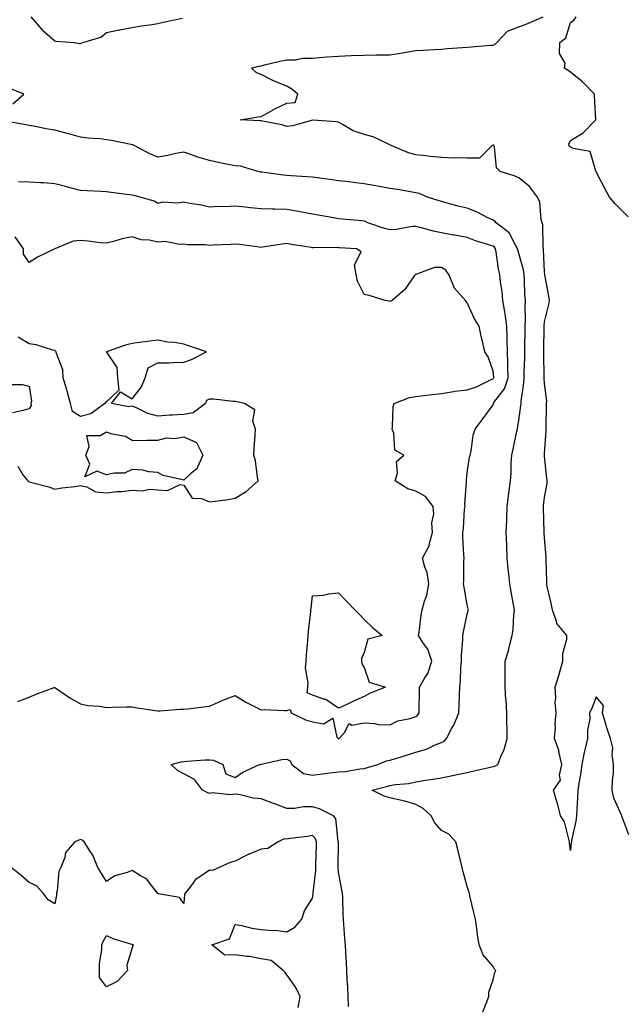
# Model space of a CAD drawing. Units: inches. Extents: x 926243 to 928883, y 7268858 to 7271498.
# Drawn here: x 926444 to 926678, y 7270519 to 7270901 of the extents above; entities that cross this region are included whole.
import ezdxf

# ---------------------------------------------------------------- set-up
doc = ezdxf.new("R2010")
doc.units = ezdxf.units.IN
doc.header["$MEASUREMENT"] = 0
doc.layers.add('Contour_92627268', color=7, linetype='Continuous', true_color=0x26cb8e)

msp = doc.modelspace()

# ---------------------------------------------------------------- linework, layer by layer
at = {"layer": 'Contour_92627268'}
for points in [[(926448.77, 7270901.92, 3247), (926452.99, 7270896.98, 3247), (926453.05, 7270896.91, 3247), (926453.12, 7270896.85, 3247), (926458.05, 7270892.54, 3247), (926458.61, 7270892.48, 3247), (926465.5, 7270891.92, 3247), (926467.65, 7270891.52, 3247), (926468.05, 7270891.54, 3247), (926468.3, 7270891.68, 3247), (926468.94, 7270891.92, 3247), (926475.96, 7270894.02, 3247), (926478.05, 7270895.78, 3247), (926482.95, 7270896.82, 3247), (926483.11, 7270896.86, 3247), (926488.05, 7270897.8, 3247), (926491.6, 7270898.38, 3247), (926494.9, 7270898.78, 3247), (926498.05, 7270899.24, 3247), (926500.14, 7270899.83, 3247), (926507.52, 7270901.39, 3247)], [(926680.73, 7270584.6, 3246), (926678.05, 7270591.9, 3246), (926678.04, 7270591.91, 3246), (926678.03, 7270591.94, 3246), (926674.9, 7270598.78, 3246), (926674.29, 7270601.92, 3246), (926674.32, 7270605.65, 3246), (926674.71, 7270608.58, 3246), (926674.75, 7270611.92, 3246), (926674.25, 7270615.72, 3246), (926674.44, 7270618.31, 3246), (926673.66, 7270621.92, 3246), (926672.19, 7270626.05, 3246), (926671.55, 7270628.42, 3246), (926670.46, 7270631.92, 3246), (926670.89, 7270634.76, 3246), (926668.05, 7270638.13, 3246), (926666.34, 7270633.63, 3246), (926665.49, 7270631.92, 3246), (926665.54, 7270629.41, 3246), (926664.68, 7270625.3, 3246), (926664.71, 7270621.92, 3246), (926663.68, 7270617.55, 3246), (926663.4, 7270616.58, 3246), (926662.44, 7270611.92, 3246), (926661.91, 7270608.06, 3246), (926661.42, 7270605.29, 3246), (926660.92, 7270601.92, 3246), (926660.81, 7270599.16, 3246), (926660.5, 7270594.37, 3246), (926660.39, 7270591.92, 3246), (926660.11, 7270589.86, 3246), (926658.52, 7270582.39, 3246), (926658.45, 7270581.92, 3246), (926658.39, 7270581.59, 3246), (926658.05, 7270578.53, 3246), (926657.68, 7270581.55, 3246), (926657.73, 7270581.92, 3246), (926657.51, 7270582.46, 3246), (926655.8, 7270589.67, 3246), (926654.18, 7270591.92, 3246), (926653.01, 7270596.88, 3246), (926652.96, 7270597.01, 3246), (926651.46, 7270601.92, 3246), (926654.18, 7270605.79, 3246), (926653.81, 7270607.68, 3246), (926654.73, 7270611.92, 3246), (926653.64, 7270616.33, 3246), (926653.51, 7270617.38, 3246), (926651.92, 7270621.92, 3246), (926652.23, 7270626.1, 3246), (926652.18, 7270627.79, 3246), (926652.57, 7270631.92, 3246), (926652.16, 7270636.02, 3246), (926652.42, 7270637.55, 3246), (926652.15, 7270641.92, 3246), (926653.59, 7270646.38, 3246), (926653.91, 7270647.78, 3246), (926655.08, 7270651.92, 3246), (926655.05, 7270654.92, 3246), (926656.65, 7270660.51, 3246), (926656.62, 7270661.92, 3246), (926652.72, 7270666.59, 3246), (926652.67, 7270667.3, 3246), (926651.09, 7270671.92, 3246), (926650.63, 7270674.51, 3246), (926649.06, 7270680.91, 3246), (926648.86, 7270681.92, 3246), (926648.85, 7270682.72, 3246), (926648.67, 7270691.3, 3246), (926648.66, 7270691.92, 3246), (926648.62, 7270692.49, 3246), (926648.05, 7270699.74, 3246), (926647.93, 7270701.8, 3246), (926647.93, 7270701.92, 3246), (926647.93, 7270702.05, 3246), (926647.58, 7270711.44, 3246), (926647.57, 7270711.92, 3246), (926647.63, 7270712.35, 3246), (926648.05, 7270715.4, 3246), (926649, 7270720.97, 3246), (926649.02, 7270721.92, 3246), (926648.96, 7270722.83, 3246), (926648.05, 7270731.49, 3246), (926648.02, 7270731.88, 3246), (926648.01, 7270731.92, 3246), (926648.02, 7270731.95, 3246), (926648.05, 7270732.56, 3246), (926648.66, 7270741.31, 3246), (926648.67, 7270741.92, 3246), (926648.65, 7270742.53, 3246), (926648.78, 7270751.19, 3246), (926648.76, 7270751.92, 3246), (926648.89, 7270752.76, 3246), (926648.05, 7270759.67, 3246), (926647.92, 7270761.79, 3246), (926647.93, 7270761.92, 3246), (926647.93, 7270762.04, 3246), (926647.69, 7270771.56, 3246), (926647.69, 7270771.92, 3246), (926647.7, 7270772.27, 3246), (926647.87, 7270781.74, 3246), (926647.87, 7270781.92, 3246), (926647.88, 7270782.09, 3246), (926648.05, 7270783.54, 3246), (926649.63, 7270790.34, 3246), (926649.95, 7270791.92, 3246), (926649.69, 7270793.56, 3246), (926648.18, 7270801.79, 3246), (926648.14, 7270802.02, 3246), (926648.05, 7270803.15, 3246), (926647.65, 7270811.52, 3246), (926647.58, 7270811.92, 3246), (926647.44, 7270812.54, 3246), (926647.36, 7270821.23, 3246), (926647.08, 7270821.92, 3246), (926646.71, 7270823.26, 3246), (926646.16, 7270830.04, 3246), (926645.25, 7270831.92, 3246), (926642.23, 7270836.1, 3246), (926638.05, 7270839.44, 3246), (926636.29, 7270840.16, 3246), (926630.84, 7270841.92, 3246), (926629.43, 7270843.31, 3246), (926628.63, 7270851.34, 3246), (926628.41, 7270851.92, 3246), (926628.18, 7270852.05, 3246), (926628.05, 7270852.1, 3246), (926627.9, 7270852.07, 3246), (926627.71, 7270851.92, 3246), (926622.84, 7270847.13, 3246), (926618.05, 7270847.01, 3246), (926613.31, 7270847.17, 3246), (926612.84, 7270847.13, 3246), (926608.05, 7270847.26, 3246), (926603.84, 7270847.7, 3246), (926602, 7270847.97, 3246), (926598.05, 7270848.41, 3246), (926595.22, 7270849.09, 3246), (926588.51, 7270851.92, 3246), (926588.29, 7270852.16, 3246), (926588.05, 7270852.25, 3246), (926587.52, 7270852.45, 3246), (926581.52, 7270855.39, 3246), (926578.05, 7270856.27, 3246), (926573.74, 7270857.61, 3246), (926569.92, 7270860.05, 3246), (926568.05, 7270861.02, 3246), (926567.23, 7270861.1, 3246), (926558.14, 7270861.83, 3246), (926558.05, 7270861.84, 3246), (926557.96, 7270861.83, 3246), (926550.42, 7270859.55, 3246), (926548.05, 7270859.4, 3246), (926546.11, 7270859.99, 3246), (926538.55, 7270861.42, 3246), (926538.05, 7270861.55, 3246), (926537.66, 7270861.53, 3246), (926529.94, 7270861.92, 3246), (926536.9, 7270863.06, 3246), (926538.05, 7270863.26, 3246), (926540.92, 7270864.78, 3246), (926543.63, 7270866.34, 3246), (926548.05, 7270868.34, 3246), (926551.29, 7270868.68, 3246), (926552.31, 7270871.92, 3246), (926549.93, 7270873.8, 3246), (926548.05, 7270874.96, 3246), (926543.09, 7270876.96, 3246), (926542.9, 7270877.07, 3246), (926538.05, 7270879.5, 3246), (926536.33, 7270880.19, 3246), (926534.37, 7270881.92, 3246), (926537.19, 7270882.78, 3246), (926538.05, 7270882.93, 3246), (926539.33, 7270883.21, 3246), (926545.3, 7270884.67, 3246), (926548.05, 7270885.23, 3246), (926551.4, 7270885.27, 3246), (926554.15, 7270885.82, 3246), (926558.05, 7270885.85, 3246), (926562.3, 7270886.18, 3246), (926563.62, 7270886.35, 3246), (926568.05, 7270886.67, 3246), (926572.99, 7270886.86, 3246), (926573.1, 7270886.86, 3246), (926578.05, 7270887.07, 3246), (926582.86, 7270887.11, 3246), (926583.23, 7270887.11, 3246), (926588.05, 7270887.14, 3246), (926592.17, 7270887.8, 3246), (926594.32, 7270888.19, 3246), (926598.05, 7270888.8, 3246), (926600.96, 7270889.01, 3246), (926605.33, 7270889.2, 3246), (926608.05, 7270889.37, 3246), (926610.43, 7270889.54, 3246), (926616.13, 7270890, 3246), (926618.05, 7270890.13, 3246), (926619.71, 7270890.25, 3246), (926627, 7270890.87, 3246), (926628.05, 7270890.94, 3246), (926628.76, 7270891.21, 3246), (926629.46, 7270891.92, 3246), (926633.65, 7270896.32, 3246), (926638.05, 7270898.06, 3246), (926640.92, 7270899.05, 3246), (926647.53, 7270901.92, 3246)], [(926680.41, 7270824.27, 3245), (926678.05, 7270826.79, 3245), (926675.47, 7270829.34, 3245), (926673.16, 7270831.92, 3245), (926671.43, 7270835.3, 3245), (926668.05, 7270841.72, 3245), (926668.02, 7270841.89, 3245), (926668.02, 7270841.92, 3245), (926667.97, 7270842, 3245), (926665.74, 7270849.61, 3245), (926659.17, 7270850.81, 3245), (926658.05, 7270851.39, 3245), (926657.76, 7270851.63, 3245), (926657.55, 7270851.92, 3245), (926657.45, 7270852.52, 3245), (926658.05, 7270853.93, 3245), (926663.03, 7270856.94, 3245), (926667.94, 7270861.92, 3245), (926667.93, 7270862.04, 3245), (926667.35, 7270871.23, 3245), (926667.34, 7270871.92, 3245), (926662.79, 7270876.67, 3245), (926658.05, 7270880.41, 3245), (926657.21, 7270881.08, 3245), (926655.75, 7270881.92, 3245), (926656.04, 7270883.92, 3245), (926653.83, 7270887.7, 3245), (926653.97, 7270891.92, 3245), (926656.24, 7270893.73, 3245), (926658.05, 7270899.65, 3245), (926659.43, 7270900.54, 3245), (926660.34, 7270901.92, 3245)], [(926441.8, 7270868.17, 3247), (926446.04, 7270871.92, 3247), (926440.37, 7270874.23, 3247)], [(926624.03, 7270515.94, 3247), (926625.36, 7270519.23, 3247), (926626.45, 7270521.92, 3247), (926626.37, 7270523.61, 3247), (926628.05, 7270528.42, 3247), (926628.79, 7270531.18, 3247), (926629.08, 7270531.92, 3247), (926628.63, 7270532.5, 3247), (926628.05, 7270533.51, 3247), (926624.17, 7270538.04, 3247), (926622.69, 7270541.92, 3247), (926622.04, 7270545.91, 3247), (926621.75, 7270548.22, 3247), (926621.18, 7270551.92, 3247), (926620.64, 7270554.51, 3247), (926619.09, 7270560.88, 3247), (926618.86, 7270561.92, 3247), (926618.7, 7270562.56, 3247), (926618.05, 7270564.57, 3247), (926616.44, 7270570.31, 3247), (926616.02, 7270571.92, 3247), (926615.37, 7270574.61, 3247), (926614.52, 7270578.39, 3247), (926613.59, 7270581.92, 3247), (926610.94, 7270584.81, 3247), (926608.05, 7270586.25, 3247), (926605.43, 7270589.3, 3247), (926604.01, 7270591.92, 3247), (926600.92, 7270594.79, 3247), (926598.05, 7270596.33, 3247), (926593.82, 7270597.69, 3247), (926591.98, 7270597.99, 3247), (926588.05, 7270598.98, 3247), (926585.79, 7270599.66, 3247), (926581.18, 7270601.92, 3247), (926586.67, 7270603.3, 3247), (926588.05, 7270603.69, 3247), (926590.19, 7270604.06, 3247), (926595.41, 7270604.56, 3247), (926598.05, 7270605.1, 3247), (926601.87, 7270605.74, 3247), (926603.86, 7270606.11, 3247), (926608.05, 7270606.76, 3247), (926612.35, 7270607.62, 3247), (926614.13, 7270608, 3247), (926618.05, 7270608.8, 3247), (926620.59, 7270609.38, 3247), (926627.04, 7270610.91, 3247), (926628.05, 7270611.15, 3247), (926628.68, 7270611.29, 3247), (926629.95, 7270611.92, 3247), (926631.06, 7270614.93, 3247), (926632.32, 7270617.65, 3247), (926633.48, 7270621.92, 3247), (926633.47, 7270626.49, 3247), (926633.42, 7270627.29, 3247), (926633.42, 7270631.92, 3247), (926633.07, 7270636.9, 3247), (926633.06, 7270636.94, 3247), (926632.75, 7270641.92, 3247), (926632.79, 7270646.66, 3247), (926632.74, 7270647.23, 3247), (926632.78, 7270651.92, 3247), (926634.06, 7270655.91, 3247), (926634.54, 7270658.4, 3247), (926635.46, 7270661.92, 3247), (926635.79, 7270664.18, 3247), (926636.09, 7270669.96, 3247), (926636.33, 7270671.92, 3247), (926635.97, 7270673.99, 3247), (926635.03, 7270678.9, 3247), (926634.55, 7270681.92, 3247), (926634.16, 7270685.82, 3247), (926633.96, 7270687.83, 3247), (926633.54, 7270691.92, 3247), (926633.36, 7270696.61, 3247), (926633.37, 7270697.24, 3247), (926633.17, 7270701.92, 3247), (926633.34, 7270706.63, 3247), (926633.34, 7270707.21, 3247), (926633.5, 7270711.92, 3247), (926634.02, 7270715.95, 3247), (926634.32, 7270718.2, 3247), (926634.81, 7270721.92, 3247), (926635.11, 7270724.87, 3247), (926635.08, 7270728.95, 3247), (926635.33, 7270731.92, 3247), (926635.81, 7270734.16, 3247), (926637.32, 7270741.19, 3247), (926637.48, 7270741.92, 3247), (926637.58, 7270742.39, 3247), (926638.05, 7270745.32, 3247), (926638.88, 7270751.08, 3247), (926638.95, 7270751.92, 3247), (926638.99, 7270752.87, 3247), (926640.03, 7270759.94, 3247), (926640.11, 7270761.92, 3247), (926640.12, 7270763.99, 3247), (926640.31, 7270769.66, 3247), (926640.32, 7270771.92, 3247), (926640.36, 7270774.22, 3247), (926640.46, 7270779.51, 3247), (926640.51, 7270781.92, 3247), (926640.61, 7270784.49, 3247), (926640.47, 7270789.5, 3247), (926640.58, 7270791.92, 3247), (926640.43, 7270794.3, 3247), (926640.28, 7270799.69, 3247), (926640.15, 7270801.92, 3247), (926639.88, 7270803.75, 3247), (926638.05, 7270810.13, 3247), (926637.64, 7270811.51, 3247), (926637.56, 7270811.92, 3247), (926636.7, 7270813.27, 3247), (926634.24, 7270818.11, 3247), (926629.31, 7270821.92, 3247), (926628.73, 7270822.6, 3247), (926628.05, 7270822.96, 3247), (926626.04, 7270823.93, 3247), (926622.17, 7270826.04, 3247), (926618.05, 7270827.63, 3247), (926614.57, 7270828.43, 3247), (926610.3, 7270829.67, 3247), (926608.05, 7270830.24, 3247), (926606.75, 7270830.62, 3247), (926602.56, 7270831.92, 3247), (926599.44, 7270833.31, 3247), (926598.05, 7270833.63, 3247), (926596.02, 7270833.95, 3247), (926591.01, 7270834.88, 3247), (926588.05, 7270835.31, 3247), (926583.89, 7270836.07, 3247), (926582.49, 7270836.36, 3247), (926578.05, 7270837.13, 3247), (926573.73, 7270837.6, 3247), (926572.13, 7270837.85, 3247), (926568.05, 7270838.32, 3247), (926564.92, 7270838.79, 3247), (926560.69, 7270839.28, 3247), (926558.05, 7270839.65, 3247), (926555.95, 7270839.82, 3247), (926549.78, 7270840.19, 3247), (926548.05, 7270840.32, 3247), (926546.61, 7270840.48, 3247), (926538.36, 7270841.62, 3247), (926538.05, 7270841.65, 3247), (926537.82, 7270841.7, 3247), (926536.84, 7270841.92, 3247), (926530.12, 7270843.98, 3247), (926528.05, 7270844.09, 3247), (926525.3, 7270844.66, 3247), (926521.46, 7270845.33, 3247), (926518.05, 7270846.14, 3247), (926513.58, 7270847.45, 3247), (926511.84, 7270848.12, 3247), (926508.05, 7270849.42, 3247), (926504.96, 7270848.83, 3247), (926501.87, 7270848.09, 3247), (926498.05, 7270847.45, 3247), (926494.94, 7270848.81, 3247), (926488.87, 7270851.92, 3247), (926488.33, 7270852.2, 3247), (926488.05, 7270852.3, 3247), (926487.59, 7270852.38, 3247), (926480.02, 7270853.89, 3247), (926478.05, 7270854.21, 3247), (926475.45, 7270854.53, 3247), (926470.95, 7270854.82, 3247), (926468.05, 7270855.21, 3247), (926463.5, 7270856.47, 3247), (926462.8, 7270856.67, 3247), (926458.05, 7270857.96, 3247), (926454.52, 7270858.39, 3247), (926450.57, 7270859.39, 3247), (926448.05, 7270859.79, 3247), (926446.2, 7270860.07, 3247), (926438.6, 7270861.36, 3247)], [(926572.02, 7270517.95, 3248), (926571.83, 7270521.92, 3248), (926571.66, 7270525.53, 3248), (926571.47, 7270528.5, 3248), (926571.3, 7270531.92, 3248), (926571.16, 7270535.03, 3248), (926570.9, 7270539.07, 3248), (926570.76, 7270541.92, 3248), (926570.52, 7270544.39, 3248), (926570.21, 7270549.76, 3248), (926570.02, 7270551.92, 3248), (926569.87, 7270553.74, 3248), (926569.73, 7270560.24, 3248), (926569.61, 7270561.92, 3248), (926569.41, 7270563.28, 3248), (926568.05, 7270570.13, 3248), (926567.98, 7270571.85, 3248), (926567.98, 7270571.99, 3248), (926568.03, 7270581.89, 3248), (926568.03, 7270581.92, 3248), (926568.01, 7270581.96, 3248), (926567.04, 7270590.9, 3248), (926566.21, 7270591.92, 3248), (926560.76, 7270594.63, 3248), (926558.05, 7270595.44, 3248), (926554.52, 7270595.45, 3248), (926550.97, 7270594.84, 3248), (926548.05, 7270594.86, 3248), (926543.36, 7270596.61, 3248), (926542.91, 7270596.78, 3248), (926538.05, 7270598.51, 3248), (926534.97, 7270598.84, 3248), (926529.9, 7270600.07, 3248), (926528.05, 7270600.33, 3248), (926526.24, 7270600.11, 3248), (926519.08, 7270600.89, 3248), (926518.05, 7270600.68, 3248), (926517.16, 7270601.03, 3248), (926515.36, 7270601.92, 3248), (926512.21, 7270606.09, 3248), (926508.05, 7270608.32, 3248), (926505.66, 7270609.54, 3248), (926503.16, 7270611.92, 3248), (926507.01, 7270612.96, 3248), (926508.05, 7270613.1, 3248), (926509.31, 7270613.19, 3248), (926516.34, 7270613.64, 3248), (926518.05, 7270613.75, 3248), (926519.65, 7270613.52, 3248), (926523.18, 7270611.92, 3248), (926524.41, 7270608.28, 3248), (926528.05, 7270606.88, 3248), (926531.01, 7270608.95, 3248), (926537.49, 7270611.92, 3248), (926537.93, 7270612.04, 3248), (926538.05, 7270612.05, 3248), (926538.19, 7270612.06, 3248), (926546.11, 7270613.86, 3248), (926548.05, 7270613.97, 3248), (926549.37, 7270613.24, 3248), (926550.05, 7270611.92, 3248), (926554.51, 7270608.38, 3248), (926558.05, 7270607.69, 3248), (926561.75, 7270608.22, 3248), (926564.74, 7270608.62, 3248), (926568.05, 7270609.08, 3248), (926570.75, 7270609.22, 3248), (926576.37, 7270610.24, 3248), (926578.05, 7270610.36, 3248), (926579.28, 7270610.69, 3248), (926583.39, 7270611.92, 3248), (926586.73, 7270613.24, 3248), (926588.05, 7270613.52, 3248), (926590.38, 7270614.25, 3248), (926594.5, 7270615.47, 3248), (926598.05, 7270616.66, 3248), (926602.17, 7270617.8, 3248), (926605.61, 7270619.48, 3248), (926608.05, 7270620.43, 3248), (926609.02, 7270620.94, 3248), (926609.99, 7270621.92, 3248), (926612.09, 7270625.96, 3248), (926612.79, 7270627.18, 3248), (926614.77, 7270631.92, 3248), (926614.93, 7270635.04, 3248), (926615, 7270638.86, 3248), (926615.14, 7270641.92, 3248), (926615.38, 7270644.59, 3248), (926615.58, 7270649.45, 3248), (926615.78, 7270651.92, 3248), (926615.78, 7270654.19, 3248), (926616.32, 7270660.18, 3248), (926616.31, 7270661.92, 3248), (926616.59, 7270663.38, 3248), (926618.05, 7270670.19, 3248), (926618.43, 7270671.55, 3248), (926618.54, 7270671.92, 3248), (926618.44, 7270672.31, 3248), (926618.05, 7270673.82, 3248), (926616.78, 7270680.65, 3248), (926616.64, 7270681.92, 3248), (926616.72, 7270683.26, 3248), (926616.74, 7270690.61, 3248), (926616.8, 7270691.92, 3248), (926616.77, 7270693.2, 3248), (926616.37, 7270700.24, 3248), (926616.33, 7270701.92, 3248), (926616.56, 7270703.41, 3248), (926617.02, 7270710.89, 3248), (926617.16, 7270711.92, 3248), (926617.07, 7270712.9, 3248), (926617.75, 7270721.63, 3248), (926617.72, 7270721.92, 3248), (926617.78, 7270722.19, 3248), (926618.05, 7270724.99, 3248), (926618.91, 7270731.06, 3248), (926619.12, 7270731.92, 3248), (926619.51, 7270733.38, 3248), (926620.29, 7270739.68, 3248), (926621.14, 7270741.92, 3248), (926624.04, 7270745.93, 3248), (926628.05, 7270751.41, 3248), (926628.15, 7270751.82, 3248), (926628.17, 7270751.92, 3248), (926628.4, 7270752.27, 3248), (926632.43, 7270757.54, 3248), (926633.91, 7270761.92, 3248), (926633.76, 7270766.21, 3248), (926633.8, 7270767.66, 3248), (926633.63, 7270771.92, 3248), (926633.5, 7270776.47, 3248), (926633.51, 7270777.39, 3248), (926633.38, 7270781.92, 3248), (926632.77, 7270786.64, 3248), (926632.56, 7270787.41, 3248), (926631.81, 7270791.92, 3248), (926631.52, 7270795.39, 3248), (926630.98, 7270798.99, 3248), (926630.7, 7270801.92, 3248), (926630.19, 7270804.06, 3248), (926629.21, 7270810.76, 3248), (926628.97, 7270811.92, 3248), (926628.62, 7270812.49, 3248), (926628.05, 7270812.96, 3248), (926626.46, 7270813.5, 3248), (926621.19, 7270815.05, 3248), (926618.05, 7270816.32, 3248), (926613.27, 7270817.14, 3248), (926612.73, 7270817.24, 3248), (926608.05, 7270818.06, 3248), (926604.94, 7270818.81, 3248), (926599.81, 7270820.16, 3248), (926598.05, 7270820.6, 3248), (926596.66, 7270820.52, 3248), (926590.57, 7270819.4, 3248), (926588.05, 7270819.3, 3248), (926585.91, 7270819.78, 3248), (926579.5, 7270821.92, 3248), (926578.59, 7270822.46, 3248), (926578.05, 7270822.66, 3248), (926577.24, 7270822.73, 3248), (926569.54, 7270823.41, 3248), (926568.05, 7270823.54, 3248), (926566.09, 7270823.88, 3248), (926560.93, 7270824.79, 3248), (926558.05, 7270825.3, 3248), (926553.87, 7270826.1, 3248), (926552.57, 7270826.44, 3248), (926548.05, 7270827.17, 3248), (926543.4, 7270827.27, 3248), (926542.63, 7270827.34, 3248), (926538.05, 7270827.45, 3248), (926533.9, 7270827.78, 3248), (926531.9, 7270828.06, 3248), (926528.05, 7270828.41, 3248), (926524.38, 7270828.25, 3248), (926521.72, 7270828.26, 3248), (926518.05, 7270828.07, 3248), (926515.01, 7270828.88, 3248), (926510.45, 7270829.52, 3248), (926508.05, 7270830.05, 3248), (926505.79, 7270829.66, 3248), (926499.96, 7270830.02, 3248), (926498.05, 7270829.44, 3248), (926496.53, 7270830.4, 3248), (926491.1, 7270831.92, 3248), (926488.67, 7270832.54, 3248), (926488.05, 7270832.75, 3248), (926487.08, 7270832.9, 3248), (926479.84, 7270833.71, 3248), (926478.05, 7270833.98, 3248), (926475.86, 7270834.12, 3248), (926470.56, 7270834.43, 3248), (926468.05, 7270834.58, 3248), (926464.48, 7270835.48, 3248), (926462.16, 7270836.03, 3248), (926458.05, 7270837.14, 3248), (926453.64, 7270837.51, 3248), (926452.48, 7270837.5, 3248), (926448.05, 7270837.8, 3248), (926443.99, 7270837.86, 3248)], [(926443.7, 7270636.27, 3249), (926448.05, 7270638.01, 3249), (926450.78, 7270639.19, 3249), (926457.84, 7270641.71, 3249), (926458.05, 7270641.79, 3249), (926458.45, 7270641.52, 3249), (926463.82, 7270637.69, 3249), (926468.05, 7270635.39, 3249), (926470.9, 7270634.76, 3249), (926475.5, 7270634.47, 3249), (926478.05, 7270634.04, 3249), (926480.25, 7270634.12, 3249), (926485.74, 7270634.23, 3249), (926488.05, 7270634.3, 3249), (926489.98, 7270633.85, 3249), (926497.15, 7270632.82, 3249), (926498.05, 7270632.64, 3249), (926498.8, 7270632.66, 3249), (926506.63, 7270633.34, 3249), (926508.05, 7270633.39, 3249), (926509.64, 7270633.51, 3249), (926515.68, 7270634.28, 3249), (926518.05, 7270634.45, 3249), (926522.68, 7270636.55, 3249), (926523.17, 7270636.8, 3249), (926528.05, 7270638.6, 3249), (926532.18, 7270636.05, 3249), (926535.55, 7270634.42, 3249), (926538.05, 7270633.11, 3249), (926539.31, 7270633.18, 3249), (926547.2, 7270632.78, 3249), (926548.05, 7270632.83, 3249), (926549.32, 7270633.2, 3249), (926549.72, 7270631.92, 3249), (926555.3, 7270629.17, 3249), (926558.05, 7270628.46, 3249), (926562.28, 7270627.69, 3249), (926565.94, 7270629.81, 3249), (926567.5, 7270622.48, 3249), (926567.93, 7270621.92, 3249), (926567.99, 7270621.85, 3249), (926568.05, 7270621.84, 3249), (926568.11, 7270621.86, 3249), (926568.35, 7270621.92, 3249), (926570.37, 7270624.23, 3249), (926572.23, 7270627.74, 3249), (926573.32, 7270627.19, 3249), (926578.05, 7270628.03, 3249), (926582.16, 7270627.82, 3249), (926583.53, 7270627.4, 3249), (926588.05, 7270627.27, 3249), (926591.15, 7270628.82, 3249), (926595.89, 7270629.76, 3249), (926598.05, 7270630.48, 3249), (926598.84, 7270631.14, 3249), (926599.37, 7270631.92, 3249), (926599.43, 7270633.3, 3249), (926599.5, 7270640.47, 3249), (926599.56, 7270641.92, 3249), (926601.57, 7270645.44, 3249), (926602.79, 7270647.18, 3249), (926604.24, 7270651.92, 3249), (926602.79, 7270656.66, 3249), (926601.1, 7270658.87, 3249), (926599.16, 7270661.92, 3249), (926599.35, 7270663.22, 3249), (926600.19, 7270669.77, 3249), (926600.52, 7270671.92, 3249), (926601.4, 7270675.27, 3249), (926602.41, 7270677.56, 3249), (926603.11, 7270681.92, 3249), (926602.48, 7270686.35, 3249), (926601.52, 7270688.45, 3249), (926600.65, 7270691.92, 3249), (926603.28, 7270696.69, 3249), (926603.28, 7270697.15, 3249), (926604.55, 7270701.92, 3249), (926604.34, 7270705.63, 3249), (926605.1, 7270708.97, 3249), (926604.78, 7270711.92, 3249), (926601.9, 7270715.77, 3249), (926598.05, 7270717.92, 3249), (926594.92, 7270718.8, 3249), (926590.11, 7270721.92, 3249), (926591, 7270724.87, 3249), (926590.57, 7270729.4, 3249), (926593.4, 7270731.92, 3249), (926589.92, 7270733.79, 3249), (926589.53, 7270740.44, 3249), (926588.91, 7270741.92, 3249), (926589.09, 7270742.96, 3249), (926589.33, 7270750.64, 3249), (926589.62, 7270751.92, 3249), (926595.69, 7270754.28, 3249), (926598.05, 7270754.68, 3249), (926601.17, 7270755.04, 3249), (926604.53, 7270755.44, 3249), (926608.05, 7270755.83, 3249), (926612.69, 7270756.56, 3249), (926613.23, 7270756.73, 3249), (926618.05, 7270757.24, 3249), (926621.57, 7270758.4, 3249), (926627.34, 7270761.22, 3249), (926628.05, 7270761.51, 3249), (926628.23, 7270761.74, 3249), (926628.29, 7270761.92, 3249), (926628.28, 7270762.15, 3249), (926628.05, 7270764.43, 3249), (926626.1, 7270769.97, 3249), (926624.84, 7270771.92, 3249), (926623.89, 7270776.08, 3249), (926623.53, 7270777.4, 3249), (926622.61, 7270781.92, 3249), (926620.84, 7270784.71, 3249), (926618.05, 7270790.99, 3249), (926617.59, 7270791.45, 3249), (926617.33, 7270791.92, 3249), (926612.96, 7270796.83, 3249), (926612.92, 7270797.05, 3249), (926610.89, 7270801.92, 3249), (926609.75, 7270803.62, 3249), (926608.05, 7270804.63, 3249), (926605.29, 7270804.68, 3249), (926598.12, 7270801.99, 3249), (926598.05, 7270801.99, 3249), (926597.99, 7270801.98, 3249), (926597.95, 7270801.92, 3249), (926597.63, 7270801.49, 3249), (926593.82, 7270796.15, 3249), (926588.87, 7270791.92, 3249), (926588.4, 7270791.57, 3249), (926588.05, 7270791.47, 3249), (926587.69, 7270791.56, 3249), (926586.25, 7270791.92, 3249), (926579.92, 7270793.79, 3249), (926578.05, 7270794.2, 3249), (926575.51, 7270799.38, 3249), (926574.91, 7270801.92, 3249), (926574.29, 7270805.68, 3249), (926576.87, 7270810.74, 3249), (926575.08, 7270811.92, 3249), (926568.44, 7270812.31, 3249), (926568.05, 7270812.33, 3249), (926567.62, 7270812.36, 3249), (926558.4, 7270812.26, 3249), (926558.05, 7270812.29, 3249), (926557.59, 7270812.38, 3249), (926549.72, 7270813.59, 3249), (926548.05, 7270813.95, 3249), (926546.2, 7270813.77, 3249), (926538.66, 7270812.54, 3249), (926538.05, 7270812.47, 3249), (926537.45, 7270812.52, 3249), (926529.72, 7270813.59, 3249), (926528.05, 7270813.73, 3249), (926526.36, 7270813.62, 3249), (926519.42, 7270813.29, 3249), (926518.05, 7270813.2, 3249), (926516.56, 7270813.41, 3249), (926509.55, 7270813.41, 3249), (926508.05, 7270813.72, 3249), (926506.43, 7270813.54, 3249), (926500.81, 7270814.68, 3249), (926498.05, 7270814.52, 3249), (926494.75, 7270815.22, 3249), (926491.58, 7270815.45, 3249), (926488.05, 7270816.53, 3249), (926484.19, 7270815.78, 3249), (926480.86, 7270814.73, 3249), (926478.05, 7270814.07, 3249), (926475.7, 7270814.27, 3249), (926470.97, 7270814.85, 3249), (926468.05, 7270815.08, 3249), (926465.14, 7270814.83, 3249), (926458.07, 7270811.94, 3249), (926458.03, 7270811.94, 3249), (926458.01, 7270811.92, 3249), (926451.32, 7270808.65, 3249), (926448.05, 7270806.6, 3249), (926445.96, 7270809.83, 3249), (926445.87, 7270811.92, 3249), (926442.71, 7270816.58, 3249)], [(926443.7, 7270727.57, 3250), (926445.7, 7270724.26, 3250), (926447.52, 7270721.92, 3250), (926447.82, 7270721.69, 3250), (926448.05, 7270721.57, 3250), (926448.56, 7270721.41, 3250), (926455.69, 7270719.56, 3250), (926458.05, 7270718.67, 3250), (926460.83, 7270719.15, 3250), (926465.86, 7270719.72, 3250), (926468.05, 7270720.06, 3250), (926470.43, 7270719.54, 3250), (926473.79, 7270717.66, 3250), (926478.05, 7270717.29, 3250), (926482.16, 7270717.81, 3250), (926483.96, 7270717.83, 3250), (926488.05, 7270718.26, 3250), (926491.92, 7270718.04, 3250), (926494.83, 7270718.7, 3250), (926498.05, 7270718.38, 3250), (926501.8, 7270718.18, 3250), (926506.62, 7270720.48, 3250), (926508.05, 7270720.2, 3250), (926511.36, 7270715.22, 3250), (926514.97, 7270715, 3250), (926518.05, 7270713.75, 3250), (926520.19, 7270714.07, 3250), (926525.26, 7270714.71, 3250), (926528.05, 7270715.14, 3250), (926532.21, 7270717.76, 3250), (926536.91, 7270721.92, 3250), (926536.61, 7270723.36, 3250), (926535.85, 7270729.72, 3250), (926535.28, 7270731.92, 3250), (926535.39, 7270734.59, 3250), (926535.79, 7270739.65, 3250), (926535.89, 7270741.92, 3250), (926534.91, 7270745.05, 3250), (926535.6, 7270749.47, 3250), (926531.67, 7270751.92, 3250), (926528.7, 7270752.56, 3250), (926528.05, 7270752.72, 3250), (926527.23, 7270752.74, 3250), (926519.68, 7270753.55, 3250), (926518.05, 7270753.58, 3250), (926516.87, 7270753.1, 3250), (926516.45, 7270751.92, 3250), (926511.66, 7270748.31, 3250), (926508.05, 7270747.69, 3250), (926503.52, 7270747.39, 3250), (926502.6, 7270747.37, 3250), (926498.05, 7270747.03, 3250), (926494.15, 7270748.02, 3250), (926489.75, 7270750.22, 3250), (926488.05, 7270750.87, 3250), (926486.75, 7270750.61, 3250), (926479.98, 7270751.92, 3250), (926483.51, 7270756.46, 3250), (926488.05, 7270753.66, 3250), (926491.61, 7270758.37, 3250), (926493.11, 7270761.92, 3250), (926494.29, 7270765.68, 3250), (926498.05, 7270767.62, 3250), (926502.24, 7270767.73, 3250), (926503.95, 7270767.83, 3250), (926508.05, 7270767.94, 3250), (926511.02, 7270768.94, 3250), (926516.85, 7270771.92, 3250), (926510.29, 7270774.17, 3250), (926508.05, 7270774.93, 3250), (926504.44, 7270775.53, 3250), (926501.79, 7270775.66, 3250), (926498.05, 7270776.48, 3250), (926494.01, 7270775.96, 3250), (926491.8, 7270775.68, 3250), (926488.05, 7270775.19, 3250), (926485.42, 7270774.55, 3250), (926478.12, 7270771.92, 3250), (926478.15, 7270771.82, 3250), (926482.04, 7270765.9, 3250), (926482.35, 7270761.92, 3250), (926482.91, 7270757.06, 3250), (926478.05, 7270752.55, 3250), (926477.69, 7270752.28, 3250), (926477.44, 7270751.92, 3250), (926472.01, 7270747.96, 3250), (926468.05, 7270746.92, 3250), (926464.89, 7270748.77, 3250), (926464.1, 7270751.92, 3250), (926462.89, 7270756.75, 3250), (926462.7, 7270757.27, 3250), (926461.31, 7270761.92, 3250), (926461.13, 7270765, 3250), (926458.69, 7270771.28, 3250), (926458.63, 7270771.92, 3250), (926458.3, 7270772.17, 3250), (926458.05, 7270772.52, 3250), (926457.33, 7270772.64, 3250), (926450.75, 7270774.62, 3250), (926448.05, 7270774.99, 3250), (926443.81, 7270777.68, 3250)], [(926440.7, 7270759.27, 3250), (926445.47, 7270759.34, 3250), (926448.05, 7270758.65, 3250), (926448.96, 7270752.84, 3250), (926448.78, 7270751.92, 3250), (926448.81, 7270751.16, 3250), (926448.05, 7270749.9, 3250), (926445.16, 7270749.03, 3250), (926441.65, 7270748.32, 3250)], [(926552.4, 7270517.57, 3249), (926553.24, 7270521.92, 3249), (926551.49, 7270525.37, 3249), (926548.05, 7270530.32, 3249), (926547.37, 7270531.25, 3249), (926546.59, 7270531.92, 3249), (926542.03, 7270535.89, 3249), (926538.05, 7270536.5, 3249), (926533.56, 7270537.43, 3249), (926532.59, 7270537.38, 3249), (926528.05, 7270537.99, 3249), (926524.03, 7270537.91, 3249), (926518.97, 7270541.92, 3249), (926525.76, 7270544.21, 3249), (926528.05, 7270549.83, 3249), (926530.6, 7270549.37, 3249), (926534.49, 7270548.37, 3249), (926538.05, 7270547.83, 3249), (926542.51, 7270547.46, 3249), (926543.71, 7270547.58, 3249), (926548.05, 7270547.03, 3249), (926551.14, 7270548.82, 3249), (926553.9, 7270551.92, 3249), (926554.85, 7270555.11, 3249), (926558.05, 7270560.04, 3249), (926558.27, 7270561.71, 3249), (926558.28, 7270561.92, 3249), (926558.29, 7270562.16, 3249), (926559.26, 7270570.71, 3249), (926559.3, 7270571.92, 3249), (926559.32, 7270573.19, 3249), (926559.55, 7270580.43, 3249), (926559.57, 7270581.92, 3249), (926559.17, 7270583.04, 3249), (926558.05, 7270584.3, 3249), (926556.02, 7270583.95, 3249), (926549.3, 7270583.18, 3249), (926548.05, 7270582.97, 3249), (926546.95, 7270583.02, 3249), (926544.69, 7270581.92, 3249), (926540.65, 7270579.32, 3249), (926538.05, 7270578.99, 3249), (926533.13, 7270577, 3249), (926533.01, 7270576.96, 3249), (926528.05, 7270574.41, 3249), (926526.11, 7270573.85, 3249), (926521.84, 7270571.92, 3249), (926519.18, 7270570.79, 3249), (926518.05, 7270570.91, 3249), (926514.67, 7270568.54, 3249), (926512.65, 7270567.32, 3249), (926510.83, 7270564.7, 3249), (926508.67, 7270561.92, 3249), (926508.41, 7270561.56, 3249), (926508.05, 7270557.96, 3249), (926506.44, 7270560.31, 3249), (926498.31, 7270561.66, 3249), (926498.05, 7270561.78, 3249), (926497.95, 7270561.82, 3249), (926497.93, 7270561.92, 3249), (926497.34, 7270562.63, 3249), (926493.63, 7270567.5, 3249), (926491.25, 7270568.73, 3249), (926488.05, 7270570.77, 3249), (926486.1, 7270569.97, 3249), (926481.27, 7270568.71, 3249), (926478.05, 7270566.56, 3249), (926476.05, 7270569.92, 3249), (926474.73, 7270571.92, 3249), (926472.79, 7270576.66, 3249), (926471.63, 7270578.35, 3249), (926469.43, 7270581.92, 3249), (926468.65, 7270582.52, 3249), (926468.05, 7270582.74, 3249), (926467.39, 7270582.58, 3249), (926465.81, 7270581.92, 3249), (926462.25, 7270577.71, 3249), (926461.9, 7270575.77, 3249), (926460.36, 7270571.92, 3249), (926459.63, 7270570.34, 3249), (926458.95, 7270562.82, 3249), (926458.7, 7270561.92, 3249), (926458.71, 7270561.26, 3249), (926458.05, 7270557.84, 3249), (926455.51, 7270559.38, 3249), (926453.55, 7270561.92, 3249), (926450.93, 7270564.8, 3249), (926448.05, 7270566.06, 3249), (926444.99, 7270568.85, 3249), (926441.14, 7270571.92, 3249)]]:
    msp.add_polyline3d(points, dxfattribs=at)
for points in [[(926508.05, 7270722.2, 3250), (926507.61, 7270722.36, 3250), (926500.13, 7270724, 3250), (926498.05, 7270725.14, 3250), (926494.54, 7270725.43, 3250), (926492.14, 7270726.01, 3250), (926488.05, 7270726.25, 3250), (926485.1, 7270724.87, 3250), (926481.04, 7270724.91, 3250), (926478.05, 7270724.2, 3250), (926474.33, 7270725.64, 3250), (926469.63, 7270723.49, 3250), (926471.62, 7270728.35, 3250), (926470.08, 7270731.92, 3250), (926471.38, 7270735.25, 3250), (926470.48, 7270739.49, 3250), (926475.64, 7270739.51, 3250), (926478.05, 7270740.87, 3250), (926479.68, 7270740.29, 3250), (926485.4, 7270739.26, 3250), (926488.05, 7270737.67, 3250), (926492.35, 7270737.61, 3250), (926493.85, 7270737.72, 3250), (926498.05, 7270737.65, 3250), (926501.36, 7270738.61, 3250), (926504.5, 7270738.37, 3250), (926508.05, 7270738.94, 3250), (926512.95, 7270736.81, 3250), (926515.43, 7270731.92, 3250), (926513.38, 7270727.25, 3250), (926513.28, 7270726.69, 3250), (926510.73, 7270724.6, 3250)], [(926578.05, 7270638.23, 3249), (926573.7, 7270636.27, 3249), (926571.35, 7270635.21, 3249), (926568.05, 7270633.75, 3249), (926563.22, 7270637.09, 3249), (926562.84, 7270637.13, 3249), (926558.05, 7270638.8, 3249), (926555.87, 7270639.74, 3249), (926556.2, 7270641.92, 3249), (926556.36, 7270643.61, 3249), (926555.35, 7270649.21, 3249), (926555.5, 7270651.92, 3249), (926555.65, 7270654.32, 3249), (926556.17, 7270660.04, 3249), (926556.29, 7270661.92, 3249), (926556.42, 7270663.55, 3249), (926557.33, 7270671.2, 3249), (926557.39, 7270671.92, 3249), (926557.44, 7270672.54, 3249), (926558.05, 7270677.3, 3249), (926562.4, 7270677.57, 3249), (926564.27, 7270678.13, 3249), (926568.05, 7270678.49, 3249), (926571.27, 7270675.13, 3249), (926574.38, 7270671.92, 3249), (926576.18, 7270670.05, 3249), (926578.05, 7270668.12, 3249), (926581.22, 7270665.08, 3249), (926584.98, 7270661.92, 3249), (926579.41, 7270660.55, 3249), (926578.05, 7270655.27, 3249), (926576.99, 7270652.97, 3249), (926577.01, 7270651.92, 3249), (926577.12, 7270650.98, 3249), (926578.05, 7270649.45, 3249), (926579.95, 7270643.82, 3249), (926586.33, 7270641.92, 3249), (926580.42, 7270639.55, 3249)], [(926478.05, 7270525.6, 3249), (926475.36, 7270529.22, 3249), (926475.37, 7270534.6, 3249), (926476.31, 7270540.17, 3249), (926476.31, 7270541.92, 3249), (926476.78, 7270543.19, 3249), (926478.05, 7270545.58, 3249), (926480.51, 7270544.38, 3249), (926487.75, 7270542.22, 3249), (926488.05, 7270542.11, 3249), (926488.19, 7270542.07, 3249), (926488.57, 7270541.92, 3249), (926488.36, 7270541.62, 3249), (926488.05, 7270540.71, 3249), (926485.97, 7270533.99, 3249), (926486.21, 7270531.92, 3249), (926482.24, 7270527.73, 3249)]]:
    msp.add_polyline3d(points, close=True, dxfattribs=at)

doc.saveas('drawing.dxf')
